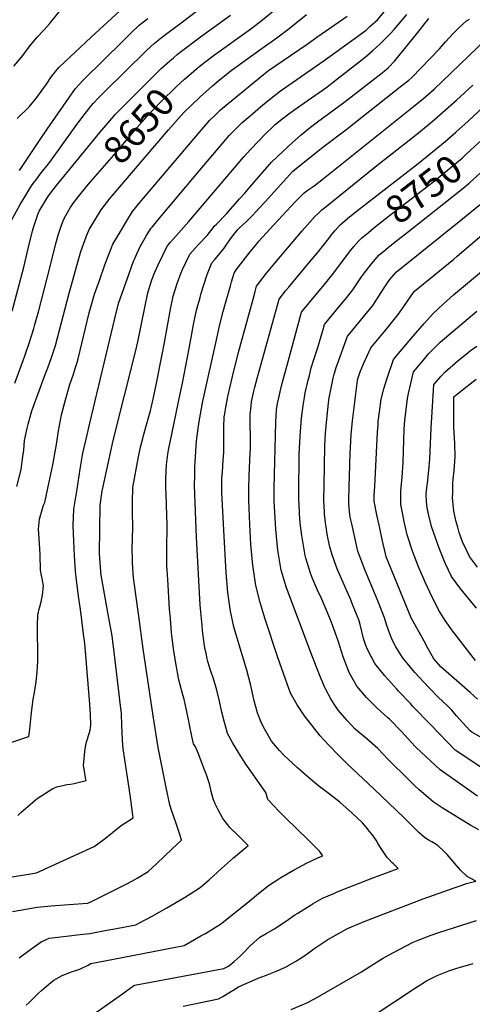
# Model space of a CAD drawing. Units: inches. Extents: x 2571751 to 2577643, y 1507516 to 1513596.
# Drawn here: x 2576367 to 2576836, y 1510772 to 1511794 of the extents above; entities that cross this region are included whole.
import ezdxf
from ezdxf.enums import TextEntityAlignment as Align

# ---------------------------------------------------------------- set-up
doc = ezdxf.new("R2010")
doc.units = ezdxf.units.IN
doc.header["$MEASUREMENT"] = 0
doc.layers.add('tile_2645_33_contour_10ft', color=243, linetype='Continuous')
doc.styles.add('Arial', font='arial.ttf')

msp = doc.modelspace()

# ---------------------------------------------------------------- linework, layer by layer
at = {"layer": 'tile_2645_33_contour_10ft'}
for points, elevation in [([(2576360.7, 1511745.9), (2576368.7, 1511755.4), (2576370.2, 1511757.2), (2576376.8, 1511766.2), (2576385, 1511776.3), (2576392.3, 1511783.8), (2576397.7, 1511790.1), (2576416.5, 1511813.3)], 8600), ([(2576364.9, 1510968.2), (2576368.2, 1510971.4), (2576382.5, 1510983.9), (2576385.1, 1510985.8), (2576401.4, 1510996.2), (2576406.3, 1510998.2), (2576408.4, 1510998.8), (2576413, 1510999.9), (2576415.8, 1511000.3), (2576419.7, 1511000.9), (2576423.2, 1511001.6), (2576435.7, 1511004.5), (2576435, 1511007.3), (2576433.9, 1511014.3), (2576433, 1511020.1), (2576434.4, 1511034.6), (2576435.2, 1511039.6), (2576436.3, 1511044.8), (2576437.4, 1511048.4), (2576438, 1511050.3), (2576439, 1511053.4), (2576439.8, 1511056.7), (2576440.5, 1511062.2), (2576440.5, 1511065), (2576440.4, 1511070.8), (2576440.3, 1511073.3), (2576439.9, 1511078.6), (2576439.5, 1511083.7), (2576434.4, 1511147.1), (2576433.2, 1511156.6), (2576431.1, 1511174.2), (2576429.5, 1511184.6), (2576427.7, 1511195.8), (2576425.7, 1511212.8), (2576424.7, 1511221.7), (2576423.8, 1511237.8), (2576423.1, 1511253), (2576422.4, 1511269.3), (2576423.1, 1511286.4), (2576426.4, 1511307), (2576429.7, 1511327.6), (2576432.5, 1511344.5), (2576436.7, 1511363.3), (2576439.5, 1511375.5), (2576465.5, 1511484.2), (2576469.4, 1511499.7), (2576474.8, 1511515.3), (2576480.3, 1511531), (2576484.9, 1511543.7), (2576486.1, 1511546.4), (2576488.2, 1511551.3), (2576491.7, 1511558.8), (2576492.7, 1511560.7), (2576496.9, 1511567.9), (2576498.4, 1511570.4), (2576502.8, 1511577.5), (2576504.1, 1511579.1), (2576511.8, 1511588.4), (2576553.8, 1511638.1), (2576584.5, 1511674.3), (2576595.3, 1511685.5), (2576597.5, 1511687.7), (2576605.7, 1511694.6), (2576619, 1511705.8), (2576632.3, 1511716.8), (2576637.3, 1511720.5), (2576682.4, 1511752), (2576726.1, 1511783.6), (2576730, 1511787.1), (2576737.7, 1511794.1), (2576754, 1511813.4)], 8680), ([(2576357.6, 1511584.7), (2576367.3, 1511602.5), (2576371, 1511608.8), (2576378.3, 1511620.7), (2576379.7, 1511622.9), (2576384.5, 1511629.2), (2576388.2, 1511633.9), (2576398, 1511646.4), (2576424.4, 1511683), (2576430.3, 1511691.1), (2576433.8, 1511695.6), (2576440.9, 1511704.8), (2576443.4, 1511707.6), (2576448.7, 1511713.3), (2576455, 1511719.7), (2576498.1, 1511761.9), (2576506.6, 1511769.9), (2576515.4, 1511777), (2576534.2, 1511791), (2576550.2, 1511803.2)], 8630), ([(2576364.1, 1511691.8), (2576376.8, 1511703.7), (2576384.6, 1511713.6), (2576391.8, 1511723.4), (2576394.5, 1511727.3), (2576400, 1511735.3), (2576407.3, 1511744.6), (2576424.2, 1511760.4), (2576441, 1511776.1), (2576474.8, 1511807.4)], 8610), ([(2576544.5, 1511738.6), (2576550.1, 1511743.2), (2576552.6, 1511745.3), (2576559, 1511750.3), (2576568.9, 1511757.8), (2576606.5, 1511784.7), (2576618.7, 1511794), (2576629.9, 1511803.6)], 8650), ([(2576331.5, 1510900.1), (2576384.2, 1510908.7), (2576444, 1510936.2), (2576454.3, 1510943.7), (2576463.2, 1510950.7), (2576472.2, 1510957.7), (2576484.6, 1510965.8), (2576483.8, 1510971.3), (2576481.4, 1510989.7), (2576478.8, 1511007.9), (2576474, 1511037.4), (2576473.4, 1511046.6), (2576472.9, 1511061.9), (2576472.9, 1511064.9), (2576472.5, 1511070.9), (2576472.3, 1511074.4), (2576471.2, 1511084.8), (2576470.1, 1511094.1), (2576464.1, 1511143.7), (2576463.8, 1511145.8), (2576462.6, 1511154.7), (2576459.1, 1511175), (2576451.5, 1511217.7), (2576450.6, 1511225.7), (2576449.6, 1511240.7), (2576450.3, 1511290.4), (2576452.5, 1511305.4), (2576453.4, 1511309.7), (2576463.9, 1511357.5), (2576487.1, 1511449.4), (2576489.4, 1511460), (2576496.7, 1511495.5), (2576499.9, 1511510.8), (2576504, 1511524.4), (2576507, 1511532.4), (2576510.3, 1511540), (2576515.2, 1511549.9), (2576517.8, 1511554.9), (2576520.2, 1511559.7), (2576522.9, 1511562.9), (2576525.9, 1511566.4), (2576542.4, 1511584.7), (2576599.3, 1511652.1), (2576606.2, 1511659.7), (2576622.4, 1511676.5), (2576629, 1511682.9), (2576631.9, 1511685.5), (2576639.1, 1511691.4), (2576644.5, 1511695.6), (2576651.1, 1511700.5), (2576684.3, 1511723.7), (2576687, 1511725.7), (2576692.4, 1511729.9), (2576720.3, 1511751.6), (2576727.6, 1511757.4), (2576733.1, 1511762.3), (2576740.7, 1511769.4), (2576748, 1511776.6), (2576750.9, 1511779.7), (2576755.1, 1511784), (2576768.4, 1511799.7)], 8690), ([(2576353.4, 1511042.5), (2576376.4, 1511050.4), (2576377.3, 1511058), (2576379.1, 1511075.1), (2576380.9, 1511088.7), (2576382.4, 1511097.9), (2576383.8, 1511107.5), (2576384.9, 1511117.1), (2576385.3, 1511123.4), (2576385.6, 1511127.6), (2576385.6, 1511140.3), (2576385.3, 1511156.1), (2576385.3, 1511165.4), (2576385.6, 1511176.1), (2576386.3, 1511179.3), (2576386.8, 1511181.4), (2576387.8, 1511184.8), (2576389, 1511190.1), (2576390.5, 1511197), (2576391.5, 1511206.5), (2576390.6, 1511212.1), (2576390.2, 1511214.4), (2576389.4, 1511217.5), (2576388.5, 1511223), (2576388.2, 1511239.1), (2576387.2, 1511256.1), (2576386.4, 1511265.4), (2576387.3, 1511275.8), (2576391.7, 1511290.3), (2576392.8, 1511293.1), (2576397.2, 1511313), (2576401.1, 1511332.4), (2576405, 1511353.5), (2576407.1, 1511367.7), (2576410.1, 1511384.1), (2576414.2, 1511399.8), (2576419, 1511415.5), (2576422.8, 1511426.4), (2576424.9, 1511433.2), (2576426.4, 1511438.3), (2576427.4, 1511442.4), (2576439, 1511490), (2576444.6, 1511509.5), (2576449.9, 1511524.6), (2576455.3, 1511539.7), (2576460.2, 1511553.2), (2576463.6, 1511561.4), (2576469.4, 1511571.1), (2576478, 1511585.5), (2576483.9, 1511595.2), (2576491.5, 1511604.6), (2576553.8, 1511678), (2576563.9, 1511689.9), (2576569.5, 1511695.3), (2576574.9, 1511700.4), (2576577.2, 1511702.3), (2576619.6, 1511737.5), (2576624.9, 1511741.5), (2576664.9, 1511769), (2576675, 1511776), (2576706.3, 1511798)], 8670), ([(2576359.4, 1510868.6), (2576373.1, 1510871.1), (2576385.1, 1510873.1), (2576399, 1510874.5), (2576437.2, 1510877.3), (2576439.8, 1510878.4), (2576449.6, 1510883.2), (2576476.6, 1510896.5), (2576483.9, 1510900.4), (2576488.7, 1510903.1), (2576500, 1510910.1), (2576508.6, 1510918.1), (2576525.1, 1510933.5), (2576534.7, 1510942.6), (2576532.8, 1510948.4), (2576529.7, 1510957.7), (2576525.9, 1510969), (2576524.6, 1510972.8), (2576522.6, 1510979.3), (2576518.9, 1510997.3), (2576510.6, 1511038.9), (2576505.2, 1511071.6), (2576494.9, 1511141.4), (2576490.3, 1511175), (2576487.6, 1511195), (2576486.2, 1511205.2), (2576484.9, 1511214.9), (2576483.9, 1511230.5), (2576483.7, 1511234.5), (2576483.6, 1511244.7), (2576484.2, 1511267.7), (2576484, 1511283.6), (2576483.7, 1511293.5), (2576484.3, 1511308.7), (2576490.2, 1511340.7), (2576492.1, 1511350.6), (2576494.4, 1511359.7), (2576495.1, 1511362.8), (2576501.4, 1511384.7), (2576502, 1511387), (2576505.5, 1511402.3), (2576508.5, 1511415.3), (2576514.6, 1511446.6), (2576516.9, 1511459.1), (2576523.2, 1511493.9), (2576526.1, 1511507.4), (2576530, 1511520.5), (2576533.9, 1511530.8), (2576535.7, 1511534.9), (2576543.2, 1511550.8), (2576549.1, 1511557.4), (2576552.4, 1511560.9), (2576561.1, 1511570.2), (2576567.4, 1511578.3), (2576568.6, 1511580), (2576570.8, 1511582.2), (2576581.2, 1511592.8), (2576594.9, 1511608.3), (2576600.3, 1511614.4), (2576605.6, 1511620.5), (2576623.4, 1511641.2), (2576628.3, 1511646.6), (2576633.1, 1511651.4), (2576634.4, 1511652.6), (2576649.7, 1511666.9), (2576658.8, 1511674.9), (2576668.4, 1511682.8), (2576675.5, 1511688.2), (2576702.9, 1511708.3), (2576742.6, 1511739.3), (2576745.2, 1511741.3), (2576746.9, 1511742.7), (2576749.2, 1511744.8), (2576755.7, 1511751.6), (2576779.6, 1511781.1), (2576786.8, 1511790.4), (2576791, 1511795.7)], 8700), ([(2576363.9, 1511309.8), (2576367.5, 1511323.4), (2576368.5, 1511327.6), (2576370.3, 1511340.9), (2576371, 1511347.4), (2576372, 1511357.6), (2576374.5, 1511370.3), (2576375.5, 1511374.3), (2576378.9, 1511385.9), (2576379.6, 1511388.2), (2576393.3, 1511425.9), (2576395.9, 1511432.9), (2576399.8, 1511443.8), (2576403.9, 1511456.2), (2576418.2, 1511510.5), (2576420.2, 1511517.8), (2576427.5, 1511544.1), (2576430.4, 1511553.6), (2576433, 1511561.3), (2576435.8, 1511569), (2576438.9, 1511576.4), (2576445.4, 1511587.4), (2576451.3, 1511597.1), (2576460.8, 1511609), (2576521, 1511680.1), (2576531.4, 1511691.9), (2576537.2, 1511697.9), (2576544.5, 1511705.2), (2576553.7, 1511714), (2576560.2, 1511719.9), (2576566.9, 1511725.7), (2576573.7, 1511731.4), (2576586.3, 1511741.4), (2576597.2, 1511749.5), (2576615.7, 1511763), (2576633.4, 1511775.6), (2576646.4, 1511785.1), (2576653.5, 1511791.1), (2576664.1, 1511799.7)], 8660), ([(2576366.2, 1510820.4), (2576376.9, 1510828.6), (2576389, 1510837.1), (2576397.5, 1510841), (2576412.4, 1510842.8), (2576418.1, 1510843.5), (2576426, 1510844.3), (2576439.5, 1510845.8), (2576457.3, 1510849.1), (2576463.3, 1510850.2), (2576487.4, 1510854.9), (2576491.2, 1510856.8), (2576503.4, 1510863.3), (2576519.3, 1510872.5), (2576537.6, 1510883.3), (2576550.9, 1510891.5), (2576554.4, 1510893.7), (2576563.5, 1510901.6), (2576576, 1510913.1), (2576588.5, 1510924.4), (2576601.4, 1510935.2), (2576603.9, 1510937.2), (2576592.9, 1510948), (2576584.9, 1510955.9), (2576582.6, 1510958.7), (2576577.4, 1510965.3), (2576572.6, 1510974.3), (2576569.7, 1510980.5), (2576567.6, 1510985.4), (2576565.5, 1510993), (2576564, 1510999.6), (2576563.2, 1511002), (2576560.4, 1511010.6), (2576556.9, 1511020.2), (2576552.1, 1511032.4), (2576549.1, 1511039.4), (2576547.2, 1511042.8), (2576546.8, 1511044.1), (2576543.4, 1511060.7), (2576542.3, 1511066), (2576539.8, 1511077.5), (2576537.3, 1511089.1), (2576536, 1511093.4), (2576532, 1511109.1), (2576528.9, 1511126.4), (2576526.5, 1511141.2), (2576524.7, 1511155.4), (2576524.4, 1511157.9), (2576523.1, 1511172.6), (2576522.3, 1511182.5), (2576520.3, 1511213.1), (2576519.6, 1511227.8), (2576519.5, 1511242.9), (2576519.7, 1511270.8), (2576519.5, 1511279.8), (2576518.6, 1511302.3), (2576518.5, 1511308.5), (2576518.3, 1511317), (2576518.8, 1511326.5), (2576519.1, 1511332.3), (2576520.6, 1511343.3), (2576521.6, 1511349.6), (2576522.8, 1511355.7), (2576533.3, 1511406.1), (2576535.8, 1511417), (2576542.6, 1511452.9), (2576547.5, 1511479.6), (2576550.2, 1511492.7), (2576554, 1511506), (2576555.2, 1511510.4), (2576557.9, 1511519.1), (2576561.2, 1511529.8), (2576566.1, 1511541.8), (2576569.1, 1511545.4), (2576573.1, 1511549.9), (2576578.8, 1511557.3), (2576585.6, 1511566.9), (2576592.8, 1511576.3), (2576594.8, 1511578.3), (2576598.5, 1511581.7), (2576601.8, 1511584.6), (2576608.3, 1511591.2), (2576612.2, 1511595.3), (2576614.8, 1511598.2), (2576621.3, 1511605.4), (2576650, 1511637.1), (2576679.9, 1511660.8), (2576705.1, 1511680), (2576763.2, 1511726), (2576770.2, 1511731.6), (2576773.5, 1511734.4), (2576802.1, 1511764.1), (2576808.4, 1511771.2), (2576816.7, 1511780.3), (2576822.2, 1511785.9), (2576830.3, 1511793.1), (2576833.3, 1511794.8)], 8710), ([(2576366.5, 1511637.8), (2576388.2, 1511670), (2576395.5, 1511680.7), (2576417.5, 1511712.6), (2576424.9, 1511723), (2576432.8, 1511731.4), (2576474, 1511772.4), (2576482.4, 1511780.5), (2576490.9, 1511788.5), (2576499.7, 1511795.6)], 8620), ([(2576526.2, 1511754.8), (2576530.3, 1511758.2), (2576534.6, 1511761.6), (2576554.5, 1511776.5), (2576585.6, 1511798.9)], 8640), ([(2576373.7, 1510771.5), (2576376.6, 1510774.3), (2576386.5, 1510783.8), (2576389.4, 1510786.5), (2576399.1, 1510794.8), (2576402.3, 1510797.2), (2576410.9, 1510802.2), (2576420.7, 1510805.9), (2576428.3, 1510808.5), (2576430.5, 1510809.5), (2576437.9, 1510812.9), (2576440.5, 1510814.6), (2576464.2, 1510819), (2576526.7, 1510831.1), (2576537.5, 1510833.2), (2576554.8, 1510843.2), (2576559.5, 1510845.9), (2576571.7, 1510853.3), (2576575, 1510855.4), (2576585.2, 1510863.5), (2576604.3, 1510879), (2576612.3, 1510885.7), (2576624.7, 1510895.7), (2576635.4, 1510902.4), (2576637.7, 1510903.8), (2576650.6, 1510911.4), (2576656.8, 1510914.7), (2576663.7, 1510918.3), (2576676.8, 1510924.6), (2576681.2, 1510926.4), (2576677.9, 1510931.2), (2576666, 1510943.1), (2576642.4, 1510966), (2576635.3, 1510973.2), (2576630.7, 1510978), (2576624.3, 1510984.7), (2576622.1, 1510992.1), (2576606.6, 1511014.1), (2576601.5, 1511021.6), (2576599.1, 1511025.2), (2576593.9, 1511033.7), (2576588, 1511043.5), (2576582.5, 1511053.4), (2576580.6, 1511060), (2576578.9, 1511066.2), (2576576.6, 1511075.6), (2576574.1, 1511086.9), (2576571.3, 1511098.4), (2576568, 1511109.2), (2576564.5, 1511120), (2576562, 1511128.2), (2576561.4, 1511130.9), (2576560.1, 1511136.7), (2576559.3, 1511140.6), (2576558.5, 1511144.5), (2576556.5, 1511160.2), (2576555.9, 1511165.9), (2576554.1, 1511186.6), (2576550.1, 1511257.1), (2576548.2, 1511310.9), (2576548.3, 1511321.2), (2576548.4, 1511329.9), (2576550.2, 1511357), (2576551.8, 1511369.8), (2576553, 1511377.2), (2576556.9, 1511398.4), (2576571.5, 1511465), (2576573.7, 1511474.8), (2576574.4, 1511477.9), (2576577.9, 1511491.3), (2576580.3, 1511500.2), (2576585.3, 1511517.9), (2576586.6, 1511522.2), (2576589.2, 1511531.3), (2576591.4, 1511534.7), (2576606, 1511553.5), (2576612.6, 1511561.7), (2576614.9, 1511564.3), (2576630.3, 1511581.3), (2576653, 1511605.6), (2576656.4, 1511609.2), (2576660.8, 1511613.5), (2576661.5, 1511614.2), (2576663.1, 1511615.5), (2576666, 1511617.7), (2576669.1, 1511619.7), (2576672.2, 1511621.8), (2576680.1, 1511628), (2576775.2, 1511704.2), (2576785.9, 1511713), (2576794.1, 1511720.2), (2576796.8, 1511722.6), (2576804.8, 1511730.1), (2576859.8, 1511783)], 8720), ([(2576507, 1511737.1), (2576513.7, 1511743.5), (2576522.2, 1511751.4), (2576526.2, 1511754.8)], 8640), ([(2576359.1, 1511491.6), (2576371.2, 1511537.4), (2576377.2, 1511562.7), (2576380.1, 1511574.8), (2576381.2, 1511578.7), (2576385.8, 1511592.2), (2576387.2, 1511595.4), (2576393.9, 1511607), (2576396.7, 1511611.4), (2576401.3, 1511617.4), (2576406.4, 1511623.9), (2576450.1, 1511677.2), (2576464.4, 1511694.2), (2576465.9, 1511696), (2576472.7, 1511702.9), (2576505.3, 1511735.4), (2576507, 1511737.1)], 8640), ([(2576440.4, 1511626), (2576467, 1511656.3), (2576488.5, 1511682.2), (2576496.6, 1511691.3), (2576498.9, 1511694), (2576513, 1511708.7), (2576529.5, 1511724.9), (2576537.9, 1511732.7), (2576544.5, 1511738.6), (2576544.5, 1511738.6)], 8650), ([(2576402.3, 1510732.8), (2576473.4, 1510783.3), (2576482.8, 1510789.9), (2576485.8, 1510792), (2576504.7, 1510795.7), (2576562, 1510806.2), (2576578.4, 1510809.5), (2576583.4, 1510812), (2576585.4, 1510813.6), (2576589.2, 1510816.8), (2576595.3, 1510822.3), (2576597.8, 1510824.6), (2576605.9, 1510832.9), (2576615.9, 1510841.9), (2576622.6, 1510845.7), (2576630.4, 1510850.2), (2576632.4, 1510851.5), (2576643.6, 1510859), (2576652.1, 1510865), (2576655.1, 1510867), (2576668, 1510875), (2576671.1, 1510876.8), (2576680.9, 1510882.3), (2576692.7, 1510887.4), (2576696.1, 1510888.9), (2576707.5, 1510893.6), (2576734.1, 1510903.8), (2576759.2, 1510913.2), (2576754.5, 1510918), (2576752.9, 1510919.6), (2576750, 1510922.7), (2576748, 1510924.8), (2576745.9, 1510927.8), (2576743.1, 1510931.8), (2576741.1, 1510934.9), (2576738.7, 1510938.9), (2576736.5, 1510942.5), (2576732.3, 1510948.4), (2576730, 1510951.3), (2576726, 1510956.1), (2576722.3, 1510960.5), (2576711.7, 1510970.8), (2576698.8, 1510982), (2576684.9, 1510992.9), (2576677.1, 1510998.7), (2576665.9, 1511008), (2576655, 1511017.7), (2576640.9, 1511031), (2576636.1, 1511035.7), (2576628, 1511045.4), (2576620.7, 1511058.1), (2576617.6, 1511064), (2576614.5, 1511071.9), (2576613.6, 1511074.7), (2576610.1, 1511087.2), (2576607.1, 1511100.1), (2576606.4, 1511103.2), (2576602.5, 1511119.1), (2576593.3, 1511149), (2576588.9, 1511164.2), (2576585.3, 1511180.4), (2576582.7, 1511199.7), (2576581.1, 1511220.1), (2576578.4, 1511264.4), (2576576.6, 1511303.4), (2576576.4, 1511312.6), (2576576.6, 1511318.3), (2576577, 1511325), (2576577.9, 1511337.2), (2576578.4, 1511345), (2576578.6, 1511358.3), (2576578.4, 1511367.6), (2576578.5, 1511371.5), (2576579, 1511381.9), (2576579.5, 1511385.1), (2576580.7, 1511392.1), (2576581.9, 1511399.4), (2576582.7, 1511403.1), (2576587.4, 1511424), (2576593.5, 1511447.7), (2576608.8, 1511504.3), (2576611, 1511512.2), (2576612.5, 1511517.7), (2576615.9, 1511522.2), (2576622.8, 1511531.1), (2576631.5, 1511541.7), (2576650.4, 1511564), (2576659.9, 1511575.1), (2576673, 1511589.9), (2576675.9, 1511592.8), (2576680.2, 1511596.8), (2576684.7, 1511600.5), (2576735.5, 1511641.5), (2576780.4, 1511676.8), (2576796.6, 1511690.3), (2576819.9, 1511710.8), (2576836.7, 1511726.5)], 8730), ([(2576536.5, 1510770.5), (2576573.1, 1510777.8), (2576577.6, 1510780.3), (2576579.4, 1510781.3), (2576591, 1510788.6), (2576593.8, 1510790.4), (2576614.2, 1510799.4), (2576621.9, 1510802.3), (2576632.2, 1510806.4), (2576642.4, 1510810.7), (2576653.8, 1510817.3), (2576658.3, 1510820.3), (2576665, 1510824.7), (2576672, 1510829.9), (2576686.2, 1510839.5), (2576706.8, 1510851), (2576711, 1510852.7), (2576724.2, 1510858.1), (2576737.5, 1510863.3), (2576785.3, 1510881.7), (2576806.6, 1510889.3), (2576817.2, 1510893.1), (2576824.5, 1510895.7), (2576830.2, 1510897.5), (2576839.8, 1510900), (2576830.8, 1510905.1), (2576824.1, 1510911.6), (2576822.2, 1510913.6), (2576817.7, 1510918.8), (2576816.4, 1510920.4), (2576810, 1510927.8), (2576807, 1510930.8), (2576800.8, 1510936.9), (2576797.5, 1510938.9), (2576794.3, 1510940.8), (2576791.4, 1510942.4), (2576789.5, 1510943.6), (2576786.7, 1510945.3), (2576786.2, 1510945.7), (2576783.4, 1510948.2), (2576780.7, 1510950.7), (2576774.6, 1510956.8), (2576765.3, 1510966.2), (2576734.1, 1510996.1), (2576706.5, 1511022), (2576696.9, 1511031.5), (2576687.4, 1511041.2), (2576678.4, 1511050.8), (2576662.1, 1511071.7), (2576654.5, 1511083), (2576647.7, 1511095.4), (2576642.5, 1511109.6), (2576634.6, 1511132.4), (2576620.9, 1511173.2), (2576616.1, 1511189.2), (2576611.6, 1511207.1), (2576608.6, 1511228), (2576606.6, 1511249.6), (2576605.5, 1511270.2), (2576604.5, 1511295.3), (2576604.5, 1511307.7), (2576604.9, 1511320.9), (2576606, 1511344.7), (2576606.1, 1511349.3), (2576606.2, 1511359.2), (2576605.9, 1511376.3), (2576606, 1511385.1), (2576606.4, 1511390.2), (2576607.2, 1511397.7), (2576609.5, 1511408.6), (2576610.6, 1511412.8), (2576613.5, 1511423.4), (2576635.8, 1511504.2), (2576642.5, 1511512.7), (2576645.8, 1511516.8), (2576657, 1511530.1), (2576671.3, 1511547.2), (2576675.6, 1511552.3), (2576681, 1511558.9), (2576687.3, 1511567.2), (2576690.2, 1511571.1), (2576693.7, 1511575.3), (2576699.3, 1511581.5), (2576701.7, 1511583.6), (2576706.9, 1511588), (2576715.6, 1511595.2), (2576780.2, 1511645.2), (2576807.9, 1511667.9), (2576819, 1511677.4), (2576832, 1511688.9), (2576858.9, 1511714.3)], 8740), ([(2576725, 1511570.7), (2576728.4, 1511573.5), (2576734.1, 1511578.3), (2576750.4, 1511591.2), (2576795.3, 1511625.8), (2576818.2, 1511644.5), (2576825.9, 1511651), (2576829.6, 1511654.2), (2576838.5, 1511662.6), (2576844.6, 1511668.3)], 8750), ([(2576841.4, 1510988.3), (2576802.7, 1511015.8), (2576783.6, 1511033.6), (2576777.4, 1511039.5), (2576772.7, 1511044.5), (2576763, 1511055.1), (2576750.2, 1511068.2), (2576748.5, 1511069.8), (2576737.3, 1511080.1), (2576726.3, 1511090.6), (2576716.3, 1511102.5), (2576708.6, 1511116.8), (2576702.4, 1511132.9), (2576697, 1511149.5), (2576691.3, 1511165.8), (2576689.2, 1511171.2), (2576680, 1511192.8), (2576675.6, 1511202.3), (2576670.6, 1511214.4), (2576668.4, 1511219.8), (2576663.7, 1511235.3), (2576662.8, 1511238.1), (2576659.4, 1511258.8), (2576657.8, 1511271.7), (2576656.9, 1511281.9), (2576656.5, 1511291.7), (2576656.3, 1511295), (2576656.4, 1511311.6), (2576656.7, 1511334.2), (2576656.8, 1511342.8), (2576657.6, 1511362.1), (2576658.9, 1511380.7), (2576660.7, 1511394), (2576662.1, 1511402.1), (2576663, 1511407.1), (2576666, 1511420), (2576667.2, 1511425), (2576669.2, 1511432.9), (2576672.3, 1511442.6), (2576676.1, 1511454), (2576681.1, 1511471.6), (2576682.8, 1511477.9), (2576687.4, 1511483.5), (2576700.1, 1511499.1), (2576705.9, 1511506.1), (2576712.2, 1511513.9), (2576715.7, 1511519.1), (2576721.4, 1511527.5), (2576724.3, 1511531.4), (2576731.7, 1511541), (2576739.5, 1511550.1), (2576744.4, 1511554), (2576749.3, 1511558.1), (2576759.3, 1511566.1), (2576769.9, 1511574.5), (2576825.1, 1511618.1), (2576828.6, 1511621.1), (2576832.8, 1511624.6), (2576845.1, 1511635.7)], 8760), ([(2576361.7, 1511417), (2576372.2, 1511445.3), (2576377.1, 1511459.6), (2576381.6, 1511473.8), (2576382.6, 1511477.8), (2576386.3, 1511491.1), (2576398.9, 1511539.4), (2576399.6, 1511542.3), (2576404.3, 1511562), (2576407, 1511571.8), (2576409.8, 1511580), (2576411.3, 1511583.9), (2576413, 1511588), (2576414.6, 1511591.2), (2576419.1, 1511598.9), (2576422, 1511603.1), (2576427.8, 1511610.9), (2576436.6, 1511621.6), (2576440.4, 1511626)], 8650), ([(2576849.1, 1511015.7), (2576818.3, 1511035.9), (2576793, 1511062.3), (2576774.3, 1511081.9), (2576772.3, 1511084), (2576759.5, 1511097.4), (2576757.8, 1511099.3), (2576745.5, 1511113.3), (2576735.2, 1511126.2), (2576727.5, 1511140.5), (2576725.9, 1511144.6), (2576723.5, 1511151.9), (2576719.8, 1511166.5), (2576718.4, 1511171.5), (2576716.9, 1511175.4), (2576712.1, 1511187.3), (2576710.1, 1511192), (2576696.7, 1511222.5), (2576694.9, 1511227.1), (2576690.9, 1511238.9), (2576688.5, 1511247.2), (2576686.7, 1511255.2), (2576685.8, 1511260.3), (2576684.5, 1511268), (2576684, 1511271.9), (2576683, 1511281.4), (2576682.8, 1511283.5), (2576682.2, 1511295.2), (2576682.4, 1511311.6), (2576682.8, 1511331.3), (2576683.4, 1511351.9), (2576684.1, 1511365), (2576684.6, 1511372.3), (2576686, 1511386.4), (2576687.3, 1511399.5), (2576687.7, 1511401.8), (2576690, 1511413.5), (2576692, 1511422.2), (2576693.1, 1511426.5), (2576695.4, 1511434.2), (2576696.1, 1511436.2), (2576706.8, 1511465.8), (2576709.2, 1511468.7), (2576726.6, 1511489.7), (2576732.9, 1511497.5), (2576739.4, 1511507.3), (2576744.8, 1511515.8), (2576750.3, 1511524.2), (2576757.4, 1511532.6), (2576824.3, 1511586.1), (2576844.8, 1511602.9)], 8770), ([(2576844.2, 1511049.8), (2576835.8, 1511054.9), (2576834, 1511056), (2576826.2, 1511064.6), (2576819.7, 1511071.7), (2576817.8, 1511074.2), (2576815, 1511077.6), (2576810.7, 1511081.6), (2576800.6, 1511091.1), (2576791.1, 1511101), (2576786.1, 1511106.3), (2576776.6, 1511116.6), (2576771.6, 1511122.5), (2576763.7, 1511132.2), (2576756.9, 1511143.4), (2576753.6, 1511149.3), (2576751.6, 1511153.9), (2576747.4, 1511165.6), (2576745.1, 1511173.3), (2576738.9, 1511189.2), (2576734.7, 1511199.4), (2576725, 1511222.4), (2576721.5, 1511231.6), (2576717.5, 1511242.7), (2576714.3, 1511256.8), (2576711.3, 1511270.9), (2576709.7, 1511278), (2576709, 1511283.7), (2576708.3, 1511291.6), (2576708, 1511295.4), (2576708.4, 1511310), (2576708.7, 1511320.3), (2576709.5, 1511344.7), (2576709.8, 1511350.2), (2576710.5, 1511363.8), (2576712.1, 1511377.9), (2576713.7, 1511391.9), (2576715.4, 1511405.9), (2576717.2, 1511419.7), (2576717.2, 1511419.9), (2576717.3, 1511420.4), (2576719.9, 1511428.7), (2576723.3, 1511437.2), (2576730.8, 1511453.8), (2576743.2, 1511468.3), (2576746.7, 1511472.6), (2576759.2, 1511488.2), (2576765.1, 1511496.6), (2576770.3, 1511504.1), (2576776.3, 1511512.5), (2576816.9, 1511545.6), (2576820.5, 1511548.7), (2576867.6, 1511589.1)], 8780), ([(2576842.9, 1510953.4), (2576834.5, 1510957.9), (2576804.9, 1510976.2), (2576795.7, 1510982.3), (2576793, 1510984.5), (2576790.4, 1510986.8), (2576781, 1510994.9), (2576776.6, 1510999.2), (2576770.5, 1511005.2), (2576748.7, 1511026.8), (2576738.1, 1511037.7), (2576726.7, 1511047.7), (2576714.8, 1511058), (2576705.9, 1511067.1), (2576697.3, 1511077.2), (2576694.3, 1511081.6), (2576689.8, 1511088.5), (2576684, 1511099.6), (2576682.8, 1511101.9), (2576677.1, 1511115.9), (2576668.7, 1511137.3), (2576643.6, 1511204.5), (2576637.9, 1511223), (2576634.6, 1511243.8), (2576632.5, 1511265.3), (2576631.4, 1511283.1), (2576631.1, 1511288.3), (2576630.8, 1511294.8), (2576630.8, 1511299.1), (2576630.8, 1511308), (2576632.4, 1511376.5), (2576633, 1511389.2), (2576634.3, 1511396), (2576635.4, 1511401.8), (2576638.5, 1511414.2), (2576645.1, 1511439.5), (2576659.2, 1511490.6), (2576662.3, 1511494.5), (2576684.2, 1511521), (2576688.4, 1511526.2), (2576691.6, 1511530.2), (2576700.6, 1511542.1), (2576705.9, 1511549.5), (2576708.9, 1511553.4), (2576713.3, 1511559), (2576718.5, 1511564.6), (2576721.5, 1511567.7), (2576725, 1511570.7)], 8750), ([(2576734.4, 1511294.6), (2576734.5, 1511300.3), (2576735, 1511309.8), (2576737.9, 1511366.1), (2576738.4, 1511373.7), (2576738.7, 1511377.2), (2576740, 1511387.4), (2576741.8, 1511400.4), (2576744.3, 1511411), (2576747.5, 1511421.2), (2576754.4, 1511441.6), (2576763.5, 1511452.4), (2576774.8, 1511465.9), (2576786.2, 1511479), (2576796, 1511489.7), (2576806, 1511499.1), (2576816.8, 1511508.7), (2576866.3, 1511550.2)], 8790), ([(2576839.5, 1511129.1), (2576815.7, 1511159.8), (2576807.9, 1511170.8), (2576801.1, 1511181.9), (2576799.6, 1511184.9), (2576794.6, 1511194.8), (2576787.2, 1511210.5), (2576786.1, 1511213), (2576780.4, 1511226.4), (2576774.2, 1511242.8), (2576768.5, 1511259.7), (2576765.2, 1511274.9), (2576764.7, 1511277.1), (2576761.9, 1511291.2), (2576762.2, 1511305.3), (2576763.6, 1511319.6), (2576764.5, 1511335.1), (2576765.5, 1511369.2), (2576766.1, 1511378.2), (2576768.9, 1511401.1), (2576770, 1511406.3), (2576772.3, 1511416.6), (2576775.3, 1511428.7), (2576785.1, 1511440.7), (2576789.3, 1511445.7), (2576791.1, 1511447.8), (2576799.6, 1511456.5), (2576802.7, 1511459.7), (2576840.7, 1511491.6)], 8800), ([(2576840.5, 1511183.3), (2576823.1, 1511204.7), (2576814.7, 1511216.4), (2576808.4, 1511229.5), (2576806.7, 1511233.6), (2576801.7, 1511245.9), (2576795.9, 1511262.2), (2576794, 1511268.3), (2576791, 1511279.7), (2576789.3, 1511287.7), (2576788.7, 1511294), (2576788.5, 1511302), (2576789, 1511308.3), (2576789.9, 1511316), (2576790.8, 1511323.6), (2576791.5, 1511330.1), (2576792.2, 1511338.6), (2576793.4, 1511370.3), (2576796.2, 1511415.7), (2576803.9, 1511424.3), (2576807.7, 1511428.3), (2576821, 1511440.2), (2576831.8, 1511449), (2576834.4, 1511450.9), (2576840.7, 1511455.3)], 8810), ([(2576841.4, 1511226), (2576833.4, 1511237.1), (2576828, 1511248), (2576826.4, 1511251.3), (2576822.7, 1511261.9), (2576821.1, 1511267.4), (2576819.6, 1511273.1), (2576817.1, 1511284.2), (2576815.8, 1511298.3), (2576815.9, 1511302.9), (2576816.1, 1511312.4), (2576816.4, 1511317.4), (2576817.5, 1511326.4), (2576818.4, 1511340.5), (2576817.9, 1511354.4), (2576817, 1511371.5), (2576816.9, 1511385.2), (2576817, 1511402.8), (2576827.6, 1511411.4), (2576830.8, 1511413.9), (2576840.1, 1511421.2)], 8820), ([(2576841.6, 1511089.1), (2576834, 1511095.8), (2576803.6, 1511122.7), (2576796.4, 1511130.9), (2576790.2, 1511142.1), (2576786.2, 1511149.2), (2576772.8, 1511173.5), (2576747, 1511236.9), (2576746, 1511239.7), (2576742.8, 1511254.9), (2576740.3, 1511266.5), (2576737.3, 1511280.5), (2576734.4, 1511294.6)], 8790), ([(2576648.5, 1510766.9), (2576662.1, 1510772.7), (2576664.6, 1510773.8), (2576673.3, 1510778.4), (2576721.2, 1510806), (2576731, 1510812.2), (2576743.1, 1510819.7), (2576753.9, 1510825.6), (2576767.7, 1510833.1), (2576774.8, 1510836.8), (2576780.1, 1510838.9), (2576792.5, 1510843.7), (2576801.3, 1510846.8), (2576840.4, 1510859.2)], 8750), ([(2576733.3, 1510760.2), (2576776.3, 1510788.6), (2576783.8, 1510793.5), (2576788.7, 1510796.5), (2576799.6, 1510802.2), (2576810, 1510806.3), (2576811.9, 1510806.9), (2576819, 1510809.3), (2576837.2, 1510814.8)], 8760)]:
    msp.add_lwpolyline(points, dxfattribs=dict(at, elevation=elevation))

# ---------------------------------------------------------------- texts
at = {"color": 18, "style": 'Arial'}
for s, rotation, p in [('8650', 48.4792, (2576490.3, 1511684.2)), ('8750', 37.6059, (2576785.7, 1511618.4))]:
    msp.add_text(s, height=28.8, rotation=rotation, dxfattribs=at).set_placement(p, align=Align.MIDDLE_CENTER)

doc.saveas('drawing.dxf')
